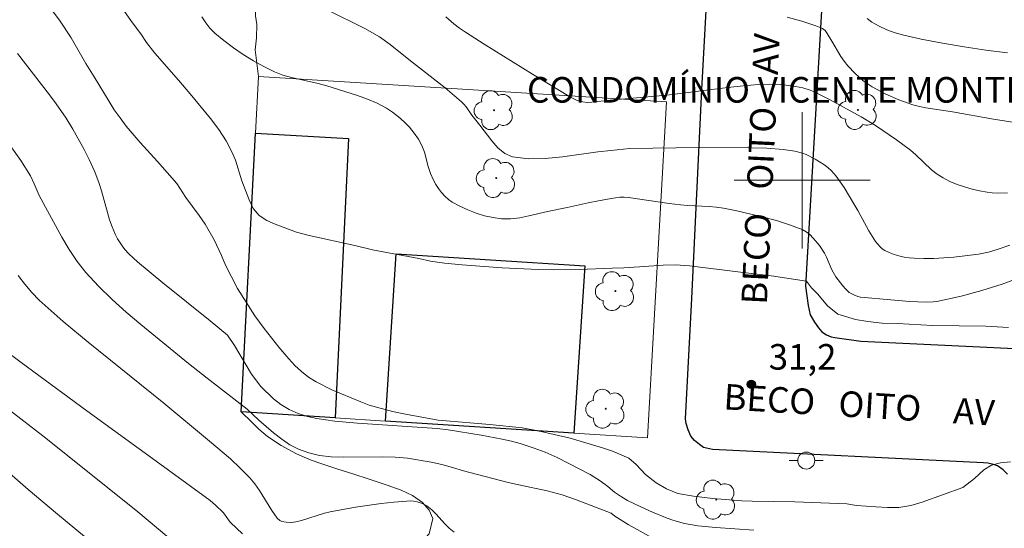
# Model space of a CAD drawing. Units: metres. Extents: x 278297 to 278812, y 1668237 to 1668802.
# Drawn here: x 278554 to 278612, y 1668580 to 1668609 of the extents above; entities that cross this region are included whole.
import ezdxf

# ---------------------------------------------------------------- set-up
doc = ezdxf.new("R2010")
doc.units = ezdxf.units.M
doc.header["$MEASUREMENT"] = 0
for name, color, linetype, lineweight, true_color in [('Arvores_Isoladas', 7, 'Continuous', 18, 0x00ff33), ('Curvas_Intermediarias', 7, 'Continuous', 9, 0x783c14), ('Curvas_Mestras', 7, 'Continuous', 20, 0x783c14), ('Pto_Cotado', 7, 'Continuous', 9, 0x783c14), ('Topon_Pto_Cotado', 7, 'Continuous', 9, 0x783c14), ('Vegetacao', 7, 'Orla8', 9, 0x00ff33)]:
    doc.layers.add(name, color=color, linetype=linetype, lineweight=lineweight, true_color=true_color)
for name, color, linetype, lineweight in [('Edificacoes', 7, 'Continuous', 30), ('Malha_Coordenadas', 7, 'Continuous', 15), ('Muro_Grade', 8, 'Continuous', 20), ('Pavimentacao_Nao_Asfaltica_Mfio', 10, 'Continuous', 30), ('Poste', 7, 'Continuous', 9), ('Topon_de_Vias', 7, 'Continuous', 9), ('Topon_Diversos', 7, 'Continuous', 9)]:
    doc.layers.add(name, color=color, linetype=linetype, lineweight=lineweight)
doc.styles.add('Arial', font='arial.ttf', dxfattribs={"height": 1.5})
doc.styles.get("Standard").update_dxf_attribs({"font": 'arial.ttf'})
doc.linetypes.add('Orla8', pattern='A,6,-0.5,["V",Standard,S=1,R=0,X=-0.5,Y=-1],-0.5,6,-0.5,["V",Standard,S=1,R=0,X=-0.5,Y=-1],-0.5', length=14)

# ---------------------------------------------------------------- blocks, each defined once
blk = doc.blocks.new('Arvore')
at = {"layer": 'Arvores_Isoladas'}
blk.add_lwpolyline([(-0.718, 0.493, 0.872324), (-0.722, -0.551, 0.862983), (0.284, -0.827, 0.900105), (0.89, 0.029, 0.863155), (0.262, 0.861, 0.882486)], format="xyb", close=True, dxfattribs=at)
blk.add_circle((0, 0), 0.0286, dxfattribs=at)
blk = doc.blocks.new('Poste')
at = {"layer": 'Poste'}
for points in [[(-0.5, 0), (-1, 0)], [(0.5, 0), (1, 0)]]:
    blk.add_lwpolyline(points, dxfattribs=at)
blk.add_lwpolyline([(0, 0.5, 1), (0, -0.5, 1)], format="xyb", close=True, dxfattribs=at)
blk = doc.blocks.new('Cotas')
at = {"layer": 'Pto_Cotado'}
blk.add_hatch(color=256, dxfattribs=at).paths.add_polyline_path([(0, 0.24, 1), (0, -0.24, 1)])
at = {"layer": 'Pto_Cotado', "lineweight": -3}
blk.add_lwpolyline([(0, -0.24, -1), (0, 0.24, -1)], format="xyb", close=True, dxfattribs=at)

msp = doc.modelspace()

# ---------------------------------------------------------------- linework, layer by layer
at = {"layer": 'Curvas_Intermediarias', "flags": 128}
for points, elevation in [([(278612.12, 1668591.356), (278610.778, 1668591.438), (278607.655, 1668591.474), (278605.599, 1668591.591), (278604.692, 1668591.615), (278603.854, 1668591.712), (278603.133, 1668591.83), (278602.101, 1668592.137), (278601.491, 1668592.617), (278600.911, 1668593.311), (278600.555, 1668593.673), (278600.249, 1668594.075), (278598.97, 1668594.261), (278598.33, 1668594.374), (278596.373, 1668594.595), (278593.391, 1668594.975), (278592.571, 1668595.04), (278591.844, 1668595.022), (278590.454, 1668594.911), (278589.535, 1668594.858), (278588.838, 1668594.838), (278586.903, 1668594.753), (278585.425, 1668594.743), (278584.518, 1668594.755), (278582.388, 1668594.857), (278580.04, 1668595.028), (278579.003, 1668595.134), (278578.17, 1668595.25), (278577.499, 1668595.395), (278574.777, 1668595.92), (278573.733, 1668596.175), (278571.055, 1668596.759), (278570.315, 1668596.948), (278569.065, 1668597.412), (278568.574, 1668597.63), (278568.125, 1668597.933), (278567.77, 1668598.334), (278567.526, 1668598.852), (278567.106, 1668599.961), (278566.728, 1668601.181), (278566.516, 1668601.667), (278566.171, 1668602.313), (278565.753, 1668602.984), (278565.254, 1668603.621), (278564.062, 1668605.08), (278563.389, 1668605.882), (278561.992, 1668607.459), (278561.493, 1668608.084), (278561.162, 1668608.588), (278560.625, 1668609.315), (278559.901, 1668610.361)], 32), ([(278555.963, 1668609.971), (278556.399, 1668609.399), (278557.085, 1668608.369), (278557.946, 1668606.855), (278558.432, 1668606.079), (278559.299, 1668604.623), (278559.605, 1668604.133), (278559.948, 1668603.656), (278560.303, 1668603.179), (278561.131, 1668602.219), (278562.153, 1668601.099), (278563.273, 1668599.801), (278563.816, 1668598.981), (278564.601, 1668597.925), (278564.938, 1668597.429), (278565.468, 1668596.494), (278565.899, 1668595.572), (278566.137, 1668595.013), (278566.848, 1668593.652), (278567.865, 1668592.03), (278568.407, 1668591.286), (278569.261, 1668590.198), (278569.852, 1668589.505), (278570.207, 1668589.117), (278570.605, 1668588.761), (278571.022, 1668588.436), (278571.457, 1668588.156), (278572.383, 1668587.704), (278574.079, 1668586.984), (278574.582, 1668586.799), (278575.936, 1668586.429), (278576.718, 1668586.262), (278578.63, 1668585.904), (278581.652, 1668585.653), (278583.558, 1668585.454), (278584.178, 1668585.351), (278584.756, 1668585.23), (278586.37, 1668584.847), (278588.283, 1668584.286), (278588.86, 1668584.088), (278589.829, 1668583.68), (278590.259, 1668583.305), (278590.794, 1668582.732), (278591.435, 1668582.242), (278592.025, 1668581.879), (278592.696, 1668581.611), (278593.627, 1668581.445), (278594.75, 1668581.323), (278596.451, 1668581.181), (278597.071, 1668581.155), (278599.572, 1668581.12), (278602.63, 1668580.996), (278603.195, 1668580.913), (278604.331, 1668580.816), (278605.001, 1668580.777), (278605.684, 1668580.789), (278606.384, 1668580.897), (278607.047, 1668581.093), (278609.427, 1668581.967), (278610.12, 1668582.487), (278610.658, 1668583.002), (278611.116, 1668583.268), (278611.649, 1668583.407), (278612.226, 1668583.464)], 31), ([(278572.105, 1668610.011), (278574.312, 1668608.908), (278575.189, 1668608.411), (278575.815, 1668607.974), (278577.008, 1668607.01), (278579.03, 1668605.429), (278580.005, 1668604.602), (278580.141, 1668604.462), (278580.262, 1668604.307), (278580.599, 1668603.818), (278581.079, 1668603.24), (278581.771, 1668602.312), (278582.138, 1668601.897), (278582.539, 1668601.573), (278582.99, 1668601.382), (278583.923, 1668601.259), (278584.907, 1668601.271), (278585.926, 1668601.373), (278587.997, 1668601.671), (278588.763, 1668601.751), (278589.879, 1668601.865), (278593.943, 1668601.916), (278596.947, 1668601.904), (278597.918, 1668601.874), (278598.884, 1668601.806), (278599.576, 1668601.706), (278600.023, 1668601.584), (278600.236, 1668601.501), (278600.77, 1668601.241), (278601.28, 1668600.926), (278601.514, 1668600.745), (278601.726, 1668600.545), (278601.99, 1668600.242), (278602.232, 1668599.915), (278602.458, 1668599.571), (278603.098, 1668598.511), (278603.271, 1668598.219), (278603.916, 1668597.022), (278604.314, 1668596.411), (278604.561, 1668596.107), (278604.701, 1668595.98), (278604.855, 1668595.878), (278605.116, 1668595.753), (278605.393, 1668595.646), (278605.683, 1668595.558), (278605.979, 1668595.489), (278606.277, 1668595.442), (278606.573, 1668595.415), (278607.149, 1668595.4), (278607.73, 1668595.409), (278608.896, 1668595.485), (278610.349, 1668595.653), (278610.931, 1668595.78), (278611.505, 1668595.946), (278612.188, 1668596.192)], 34), ([(278564.754, 1668609.595), (278564.98, 1668609.247), (278565.229, 1668608.923), (278565.513, 1668608.635), (278566.043, 1668608.195), (278566.602, 1668607.778), (278567.185, 1668607.384), (278567.786, 1668607.017), (278568.399, 1668606.678), (278569.019, 1668606.369), (278569.505, 1668606.175), (278570.011, 1668606.027), (278571.575, 1668605.68), (278572.086, 1668605.536), (278573.884, 1668604.972), (278574.473, 1668604.76), (278575.043, 1668604.519), (278575.586, 1668604.237), (278575.951, 1668604.002), (278576.302, 1668603.731), (278576.634, 1668603.43), (278576.943, 1668603.106), (278577.225, 1668602.765), (278577.476, 1668602.411), (278577.671, 1668602.042), (278577.816, 1668601.64), (278578.047, 1668600.799), (278578.178, 1668600.387), (278578.35, 1668599.999), (278578.49, 1668599.753), (278578.647, 1668599.51), (278578.823, 1668599.277), (278579.016, 1668599.063), (278579.227, 1668598.874), (278579.455, 1668598.72), (278579.899, 1668598.484), (278580.368, 1668598.266), (278580.854, 1668598.075), (278581.351, 1668597.917), (278581.851, 1668597.803), (278582.348, 1668597.739), (278582.879, 1668597.738), (278583.416, 1668597.8), (278583.956, 1668597.904), (278585.04, 1668598.161), (278586.197, 1668598.395), (278587.431, 1668598.669), (278588.048, 1668598.799), (278588.794, 1668598.929), (278589.285, 1668598.996), (278589.544, 1668599.008), (278589.805, 1668598.993), (278592.187, 1668598.639), (278592.857, 1668598.552), (278593.276, 1668598.519), (278594.541, 1668598.463), (278594.958, 1668598.424), (278595.372, 1668598.358), (278596.155, 1668598.197), (278597.727, 1668597.839), (278598.502, 1668597.627), (278599.259, 1668597.385), (278599.992, 1668597.106), (278600.23, 1668596.978), (278600.449, 1668596.808), (278600.65, 1668596.608), (278601.011, 1668596.16), (278601.312, 1668595.714), (278601.427, 1668595.479), (278601.738, 1668594.748), (278601.983, 1668594.331), (278602.388, 1668593.794), (278602.536, 1668593.628), (278602.763, 1668593.409), (278603.027, 1668593.274), (278603.265, 1668593.183), (278603.432, 1668593.144), (278605.202, 1668592.971), (278606.308, 1668592.883), (278607.278, 1668592.839), (278607.696, 1668592.853), (278607.902, 1668592.876), (278609.329, 1668593.196), (278610.545, 1668593.525), (278611.743, 1668593.907), (278612.371, 1668594.138)], 33), ([(278599.126, 1668609.577), (278599.971, 1668609.346), (278600.386, 1668609.21), (278600.793, 1668609.061), (278601.189, 1668608.901), (278601.271, 1668608.852), (278601.341, 1668608.785), (278601.459, 1668608.618), (278601.751, 1668608.157), (278602.275, 1668607.273), (278602.464, 1668606.99), (278602.672, 1668606.724), (278603.106, 1668606.262), (278603.588, 1668605.841), (278604.108, 1668605.481), (278604.875, 1668605.067), (278605.68, 1668604.714), (278606.504, 1668604.424), (278606.881, 1668604.321), (278607.266, 1668604.241), (278608.829, 1668604.006), (278611.24, 1668603.584), (278612.849, 1668603.326)], 36), ([(278603.823, 1668609.495), (278604.081, 1668609.285), (278604.512, 1668609.039), (278604.976, 1668608.832), (278605.464, 1668608.658), (278605.967, 1668608.511), (278606.98, 1668608.283), (278608.241, 1668608.049), (278609.51, 1668607.836), (278610.784, 1668607.645), (278612.062, 1668607.481)], 37), ([(278553.492, 1668602.03), (278554.124, 1668601.159), (278554.694, 1668600.248), (278554.909, 1668599.797), (278555.194, 1668599.098), (278556.532, 1668596.657), (278556.963, 1668595.933), (278557.429, 1668595.238), (278557.944, 1668594.585), (278558.69, 1668593.775), (278559.484, 1668593.003), (278560.313, 1668592.259), (278561.164, 1668591.536), (278563.96, 1668589.234), (278565.053, 1668588.371), (278567.414, 1668586.558), (278568.087, 1668585.909), (278568.964, 1668585.164), (278569.443, 1668584.801), (278569.915, 1668584.47), (278570.431, 1668584.209), (278571.033, 1668583.986), (278571.661, 1668583.839), (278572.337, 1668583.769), (278573.057, 1668583.742), (278575.34, 1668583.765), (278576.109, 1668583.739), (278576.829, 1668583.674), (278578.207, 1668583.444), (278578.84, 1668583.304), (278579.474, 1668583.138), (278580.113, 1668582.94), (278582.74, 1668582.257), (278583.367, 1668582.11), (278585.024, 1668581.771), (278585.9, 1668581.535), (278586.689, 1668581.261), (278588.782, 1668580.451), (278588.995, 1668580.272), (278589.792, 1668579.788), (278591.19, 1668579.01)], 29), ([(278553.962, 1668594.404), (278554.349, 1668593.895), (278554.761, 1668593.411), (278555.207, 1668592.96), (278556.617, 1668591.702), (278558.068, 1668590.484), (278562.513, 1668586.919), (278565.209, 1668584.683), (278566.425, 1668583.634), (278567.009, 1668583.088), (278567.568, 1668582.521), (278567.864, 1668582.169), (278568.13, 1668581.791), (278568.864, 1668580.601), (278569.167, 1668580.165), (278569.322, 1668580.024), (278569.442, 1668579.97), (278569.709, 1668579.923), (278569.989, 1668579.912), (278570.264, 1668579.942), (278570.604, 1668580.024), (278571.951, 1668580.454), (278572.294, 1668580.533), (278573.781, 1668580.801), (278575.277, 1668581.024), (278576.025, 1668581.108), (278576.77, 1668581.167), (278576.974, 1668581.169), (278577.183, 1668581.151), (278577.391, 1668581.113), (278577.593, 1668581.055), (278577.784, 1668580.976), (278577.959, 1668580.878), (278578.245, 1668580.656), (278578.508, 1668580.396), (278579.013, 1668579.835), (278579.277, 1668579.569), (278579.563, 1668579.339)], 28), ([(278567.146, 1668579.233), (278566.439, 1668579.905), (278566.356, 1668579.995), (278566.075, 1668580.401), (278565.995, 1668580.494), (278565.548, 1668580.923), (278565.231, 1668581.19), (278562.719, 1668583.04), (278557.996, 1668586.456), (278554.135, 1668589.295), (278552.221, 1668590.734)], 27), ([(278551.948, 1668587.661), (278555.407, 1668584.985), (278558.63, 1668582.428), (278560.984, 1668580.535), (278563.3, 1668578.603)], 26)]:
    msp.add_lwpolyline(points, dxfattribs=dict(at, elevation=elevation))
at = {"layer": 'Curvas_Mestras', "flags": 128}
for points, elevation in [([(278612.054, 1668599.268), (278611.454, 1668599.239), (278611.156, 1668599.255), (278610.864, 1668599.293), (278610.42, 1668599.379), (278609.974, 1668599.484), (278609.53, 1668599.61), (278609.095, 1668599.758), (278608.674, 1668599.931), (278608.271, 1668600.131), (278607.925, 1668600.352), (278607.601, 1668600.613), (278606.677, 1668601.487), (278606.357, 1668601.76), (278605.544, 1668602.364), (278604.3, 1668603.209), (278603.462, 1668603.715), (278601.611, 1668604.739), (278600.664, 1668605.202), (278600.463, 1668605.285), (278600.045, 1668605.417), (278599.615, 1668605.509), (278598.749, 1668605.613), (278598.094, 1668605.647), (278597.44, 1668605.629), (278596.541, 1668605.549), (278595.643, 1668605.448), (278592.05, 1668604.996), (278588.732, 1668604.699), (278587.648, 1668604.579), (278587.381, 1668604.572), (278587.12, 1668604.593), (278586.935, 1668604.634), (278586.754, 1668604.7), (278586.401, 1668604.88), (278584.162, 1668606.23), (278581.335, 1668607.992), (278580.223, 1668608.698), (278579.883, 1668608.932), (278579.553, 1668609.182), (278579.081, 1668609.584)], 35), ([(278553.928, 1668607.43), (278555.81, 1668605.01), (278556.2, 1668604.485), (278556.789, 1668603.638), (278557.181, 1668602.988), (278557.838, 1668601.8), (278558.128, 1668601.212), (278558.46, 1668600.484), (278558.725, 1668599.809), (278558.855, 1668599.385), (278559.208, 1668598.099), (278559.337, 1668597.675), (278559.485, 1668597.259), (278559.688, 1668596.795), (278559.805, 1668596.568), (278560.075, 1668596.139), (278560.229, 1668595.942), (278560.462, 1668595.686), (278560.972, 1668595.208), (278562.467, 1668593.97), (278565.234, 1668591.746), (278566.256, 1668590.905), (278566.661, 1668590.301), (278567.66, 1668588.61), (278568.22, 1668587.884), (278568.955, 1668587.159), (278569.396, 1668586.834), (278569.875, 1668586.548), (278570.403, 1668586.3), (278570.95, 1668586.121), (278571.508, 1668586.006), (278572.557, 1668585.859), (278573.885, 1668585.73), (278578.564, 1668585.419), (278579.222, 1668585.342), (278581.152, 1668585.042), (278582.375, 1668584.805), (278582.94, 1668584.671), (278583.45, 1668584.543), (278584.269, 1668584.275), (278584.909, 1668584.027), (278585.611, 1668583.715), (278587.544, 1668582.727), (278588.147, 1668582.352), (278588.595, 1668582.021), (278588.979, 1668581.696), (278589.392, 1668581.409), (278589.749, 1668581.202), (278590.482, 1668580.841), (278591.219, 1668580.503), (278591.968, 1668580.194), (278592.346, 1668580.056), (278592.594, 1668579.976), (278593.1, 1668579.845), (278593.874, 1668579.713), (278594.925, 1668579.607), (278597.152, 1668579.463)], 30), ([(278559.558, 1668577.676), (278556.266, 1668580.396), (278554.556, 1668581.847), (278551.891, 1668584.151)], 25)]:
    msp.add_lwpolyline(points, dxfattribs=dict(at, elevation=elevation))
at = {"layer": 'Edificacoes', "flags": 128}
for points in [[(278567.06, 1668586.411), (278567.909, 1668602.753), (278573.356, 1668602.444), (278572.572, 1668586.055)], [(278575.536, 1668585.864), (278576.17, 1668595.682), (278587.229, 1668594.976), (278586.595, 1668585.15)]]:
    msp.add_lwpolyline(points, close=True, dxfattribs=at)
at = {"layer": 'Malha_Coordenadas', "flags": 128}
for points in [[(278600, 1668604), (278600, 1668596)], [(278604, 1668600), (278596, 1668600)]]:
    msp.add_lwpolyline(points, dxfattribs=at)
at = {"layer": 'Muro_Grade', "flags": 128}
msp.add_lwpolyline([(278567.909, 1668602.753), (278567.06, 1668586.411), (278572.572, 1668586.055), (278575.536, 1668585.864), (278586.595, 1668585.15), (278590.922, 1668584.871), (278592.043, 1668604.6), (278568.082, 1668606.09)], close=True, dxfattribs=at)
at = {"layer": 'Pavimentacao_Nao_Asfaltica_Mfio', "flags": 128}
for points in [[(278642.02, 1668631.845), (278630.817, 1668632.052), (278616.451, 1668632.709), (278604.189, 1668633.346), (278602.894, 1668633.448), (278602.776, 1668633.403), (278602.676, 1668633.284), (278602.58, 1668633.129), (278602.522, 1668632.967), (278602.391, 1668632.576), (278601.996, 1668625.288), (278601.305, 1668612.995), (278600.199, 1668593.781), (278600.348, 1668592.645), (278600.475, 1668592.1), (278600.723, 1668591.668), (278600.958, 1668591.342), (278601.162, 1668591.106), (278601.434, 1668590.922), (278601.7, 1668590.814), (278601.918, 1668590.759), (278603.439, 1668590.552), (278619.445, 1668589.784), (278640.442, 1668589.058)], [(278612.047, 1668582.752), (278611.806, 1668582.993), (278611.478, 1668583.225), (278611.233, 1668583.313), (278610.906, 1668583.38), (278610.65, 1668583.409), (278594.735, 1668584.191), (278594.211, 1668584.307), (278593.964, 1668584.482), (278593.685, 1668584.716), (278593.472, 1668584.971), (278593.299, 1668585.345), (278593.188, 1668585.713), (278593.151, 1668585.99), (278593.528, 1668593.059), (278594.109, 1668605.335), (278595.145, 1668624.223)]]:
    msp.add_lwpolyline(points, dxfattribs=at)
at = {"layer": 'Vegetacao', "flags": 128}
for points in [[(278569.032, 1668629.39), (278569.032, 1668629.39), (278568.754, 1668629.05), (278568.207, 1668628.598), (278567.647, 1668628.158), (278567.152, 1668627.678), (278566.55, 1668627.047), (278565.969, 1668626.374), (278565.414, 1668625.67), (278565.028, 1668625.161), (278564.665, 1668624.49), (278564.679, 1668623.917), (278564.703, 1668623.289), (278564.892, 1668622.614), (278565.276, 1668621.925), (278565.783, 1668621.37), (278566.405, 1668620.959), (278567.117, 1668620.583), (278567.927, 1668620.451), (278568.73, 1668620.528), (278569.563, 1668620.753), (278570.39, 1668620.996), (278570.961, 1668621.025), (278571.365, 1668620.715), (278571.541, 1668620.129), (278571.693, 1668619.391), (278571.77, 1668618.677), (278571.785, 1668617.944), (278571.833, 1668617.413), (278571.725, 1668616.666), (278571.564, 1668615.693), (278571.401, 1668615.218), (278571.208, 1668614.646), (278570.894, 1668614.039), (278570.443, 1668613.418), (278569.922, 1668612.698), (278569.413, 1668611.94), (278568.86, 1668611.195), (278568.283, 1668610.57), (278567.884, 1668610.151), (278567.902, 1668609.657), (278567.975, 1668609.138), (278567.959, 1668608.36), (278567.89, 1668607.655), (278568.082, 1668606.09)], [(278567.06, 1668586.411), (278567.676, 1668585.79), (278568.1, 1668585.384), (278568.613, 1668584.963), (278569.415, 1668584.432), (278570.316, 1668583.933), (278571.168, 1668583.562), (278571.792, 1668583.345), (278572.671, 1668583.06), (278573.621, 1668582.753), (278574.574, 1668582.443), (278575.63, 1668582.098), (278576.459, 1668581.806), (278577.111, 1668581.497), (278577.699, 1668581.083), (278578.095, 1668580.629), (278578.317, 1668580.149), (278578.1, 1668579.24), (278577.442, 1668578.526), (278576.659, 1668578.136), (278576.129, 1668578.015), (278575.565, 1668577.935), (278575.069, 1668577.805), (278574.564, 1668577.615), (278574.106, 1668577.383), (278573.704, 1668577.024), (278573.507, 1668576.551), (278572.865, 1668575.933)]]:
    msp.add_lwpolyline(points, dxfattribs=at)

# ---------------------------------------------------------------- block references
at = {"layer": 'Arvores_Isoladas'}
for p in [(278581.91, 1668604.11), (278603.276, 1668604.127), (278582.039, 1668600.125), (278589.031, 1668593.488), (278588.469, 1668586.584), (278594.956, 1668581.249)]:
    msp.add_blockref('Arvore', p, dxfattribs=at)
at = {"layer": 'Poste'}
msp.add_blockref('Poste', (278600.242, 1668583.541), dxfattribs=at)
at = {"layer": 'Pto_Cotado'}
msp.add_blockref('Cotas', (278597.012, 1668588.017, 31.2), dxfattribs=at)

# ---------------------------------------------------------------- texts
at = {"layer": 'Topon_de_Vias', "style": 'Arial'}
for s, rotation, p in [('AV', 87.26647, (278598.568, 1668606.162)), ('OITO', 87.26647, (278598.246, 1668599.417)), ('BECO', 87.26647, (278597.924, 1668592.672)), ('BECO', 356.5224, (278595.352, 1668586.554)), ('OITO', 356.5224, (278602.092, 1668586.144)), ('AV', 356.5224, (278608.832, 1668585.735))]:
    msp.add_text(s, height=1.5, rotation=rotation, dxfattribs=at).set_placement(p)
at = {"layer": 'Topon_Diversos', "style": 'Arial'}
msp.add_text('CONDOMÍNIO VICENTE MONTEGGIA', height=1.5, dxfattribs=at).set_placement((278583.844, 1668604.556))
at = {"layer": 'Topon_Pto_Cotado', "style": 'Arial'}
msp.add_text('31,2', height=1.5, dxfattribs=at).set_placement((278598.037, 1668588.88, 31.2))

doc.saveas('drawing.dxf')
